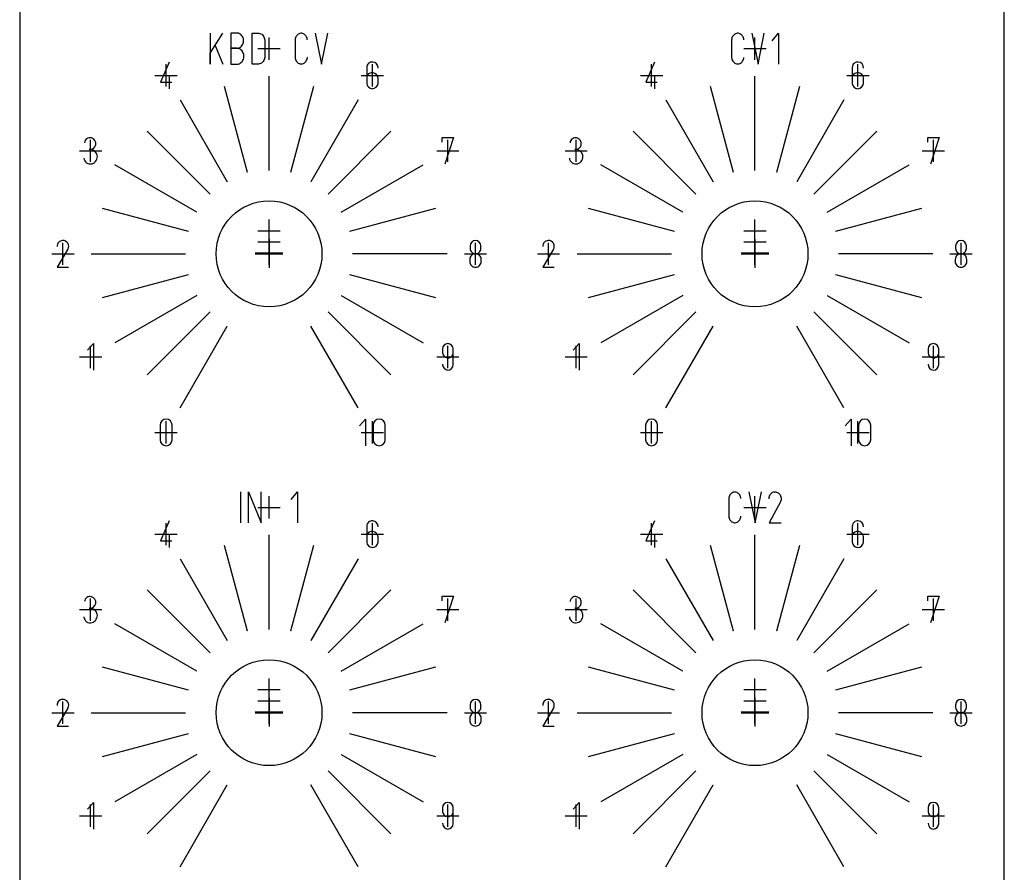
# Model space of a CAD drawing. Units: inches. Extents: x -0.04 to 3.48, y -0.04 to 8.73.
# Drawn here: x 0 to 3.48, y 4.01 to 7.03 of the extents above; entities that cross this region are included whole.
import ezdxf

# ---------------------------------------------------------------- set-up
doc = ezdxf.new("R2010")
doc.units = ezdxf.units.IN
doc.header["$MEASUREMENT"] = 0
doc.layers.add('Gravur', color=7, linetype='CONTINUOUS')
doc.layers.add('Kontur', color=7, linetype='CONTINUOUS')

msp = doc.modelspace()

# ---------------------------------------------------------------- linework, layer by layer
at = {"layer": 'Gravur', "color": 255, "linetype": 'CONTINUOUS'}
for p, q in [((0.67417, 6.98409), (0.67417, 6.87386)), ((0.67417, 6.91244), (0.71882, 6.98409)), ((0.74693, 6.98409), (0.74693, 6.87386)), ((0.76756, 6.98409), (0.74693, 6.98409)), ((0.77118, 6.98386), (0.76756, 6.98409)), ((0.77469, 6.98303), (0.77118, 6.98386)), ((0.77811, 6.98165), (0.77469, 6.98303)), ((0.78126, 6.97972), (0.77811, 6.98165)), ((0.78417, 6.97732), (0.78126, 6.97972)), ((0.78665, 6.97445), (0.78417, 6.97732)), ((0.78878, 6.97118), (0.78665, 6.97445)), ((0.79043, 6.96764), (0.78878, 6.97118)), ((0.82299, 6.87386), (0.82299, 6.98409)), ((0.82299, 6.98409), (0.84283, 6.98409)), ((0.84283, 6.98409), (0.84646, 6.98382)), ((0.84646, 6.98382), (0.85, 6.98295)), ((0.85, 6.98295), (0.85335, 6.98154)), ((0.85335, 6.98154), (0.85654, 6.97957)), ((0.85654, 6.97957), (0.85941, 6.97713)), ((0.85941, 6.97713), (0.86193, 6.97425)), ((0.86193, 6.97425), (0.86402, 6.97098)), ((0.86402, 6.97098), (0.86567, 6.9674)), ((0.97756, 6.9702), (0.9763, 6.96701)), ((0.97917, 6.97315), (0.97756, 6.9702)), ((0.98118, 6.97583), (0.97917, 6.97315)), ((0.9835, 6.97815), (0.98118, 6.97583)), ((0.98614, 6.98004), (0.9835, 6.97815)), ((0.98898, 6.98154), (0.98614, 6.98004)), ((0.99193, 6.98252), (0.98898, 6.98154)), ((0.99504, 6.98303), (0.99193, 6.98252)), ((0.99819, 6.98303), (0.99504, 6.98303)), ((1.00126, 6.98252), (0.99819, 6.98303)), ((1.00425, 6.98154), (1.00126, 6.98252)), ((1.00709, 6.98004), (1.00425, 6.98154)), ((1.00972, 6.97815), (1.00709, 6.98004)), ((1.01205, 6.97583), (1.00972, 6.97815)), ((1.01406, 6.97315), (1.01205, 6.97583)), ((1.01567, 6.9702), (1.01406, 6.97315)), ((1.01693, 6.96701), (1.01567, 6.9702)), ((1.04622, 6.98409), (1.06854, 6.87386)), ((1.06854, 6.87386), (1.09087, 6.98409)), ((2.52228, 6.9702), (2.52106, 6.96701)), ((2.52394, 6.97315), (2.52228, 6.9702)), ((2.52591, 6.97583), (2.52394, 6.97315)), ((2.52827, 6.97815), (2.52591, 6.97583)), ((2.53087, 6.98004), (2.52827, 6.97815)), ((2.5337, 6.98154), (2.53087, 6.98004)), ((2.53669, 6.98252), (2.5337, 6.98154)), ((2.5398, 6.98303), (2.53669, 6.98252)), ((2.54291, 6.98303), (2.5398, 6.98303)), ((2.54598, 6.98252), (2.54291, 6.98303)), ((2.54902, 6.98154), (2.54598, 6.98252)), ((2.55185, 6.98004), (2.54902, 6.98154)), ((2.55449, 6.97815), (2.55185, 6.98004)), ((2.55681, 6.97583), (2.55449, 6.97815)), ((2.55878, 6.97315), (2.55681, 6.97583)), ((2.56043, 6.9702), (2.55878, 6.97315)), ((2.56165, 6.96701), (2.56043, 6.9702)), ((2.59094, 6.98409), (2.61327, 6.87386)), ((2.61327, 6.87386), (2.63559, 6.98409)), ((2.66287, 6.95654), (2.6852, 6.98409)), ((2.6852, 6.98409), (2.6852, 6.87386)), ((0.69154, 6.94), (0.71882, 6.87386)), ((0.77957, 6.93311), (0.78264, 6.93528)), ((0.78264, 6.93528), (0.78535, 6.93791)), ((0.78535, 6.93791), (0.78772, 6.94094)), ((0.78772, 6.94094), (0.78961, 6.94433)), ((0.78961, 6.94433), (0.79102, 6.94803)), ((0.79161, 6.96386), (0.79043, 6.96764)), ((0.79102, 6.94803), (0.79197, 6.95189)), ((0.79228, 6.95988), (0.79161, 6.96386)), ((0.79197, 6.95189), (0.79236, 6.95591)), ((0.79236, 6.95591), (0.79228, 6.95988)), ((0.86567, 6.9674), (0.86685, 6.96358)), ((0.86685, 6.96358), (0.86748, 6.95965)), ((0.86748, 6.95965), (0.86764, 6.95654)), ((0.86764, 6.95654), (0.86764, 6.90142)), ((0.97516, 6.9602), (0.97512, 6.9602)), ((0.97512, 6.9602), (0.97512, 6.89776)), ((0.97551, 6.96366), (0.97516, 6.9602)), ((0.9763, 6.96701), (0.97551, 6.96366)), ((1.01772, 6.96366), (1.01693, 6.96701)), ((1.01807, 6.9602), (1.01772, 6.96366)), ((2.51988, 6.9602), (2.51984, 6.9602)), ((2.51984, 6.9602), (2.51984, 6.89776)), ((2.52024, 6.96366), (2.51988, 6.9602)), ((2.52106, 6.96701), (2.52024, 6.96366)), ((2.56248, 6.96366), (2.56165, 6.96701)), ((2.56283, 6.9602), (2.56248, 6.96366)), ((0.67417, 6.87386), (0.67417, 6.91244)), ((0.76925, 6.92988), (0.74693, 6.92988)), ((0.74693, 6.92988), (0.76925, 6.92988)), ((0.76925, 6.92988), (0.77283, 6.93039)), ((0.77287, 6.92945), (0.76925, 6.92992)), ((0.76925, 6.92992), (0.76925, 6.92988)), ((0.77283, 6.93039), (0.7763, 6.93146)), ((0.77646, 6.92843), (0.77287, 6.92945)), ((0.7763, 6.93146), (0.77957, 6.93311)), ((0.77984, 6.92681), (0.77646, 6.92843)), ((0.78299, 6.92469), (0.77984, 6.92681)), ((0.78583, 6.92209), (0.78299, 6.92469)), ((0.78827, 6.91902), (0.78583, 6.92209)), ((0.79031, 6.91559), (0.78827, 6.91902)), ((0.79189, 6.91189), (0.79031, 6.91559)), ((0.79295, 6.90799), (0.79189, 6.91189)), ((0.79346, 6.90394), (0.79295, 6.90799)), ((0.79346, 6.89984), (0.79346, 6.90394)), ((0.86764, 6.90142), (0.8674, 6.8974)), ((0.5289, 6.88142), (0.49819, 6.81055)), ((0.74693, 6.87386), (0.76925, 6.87386)), ((0.76925, 6.87386), (0.77287, 6.87433)), ((0.77287, 6.87433), (0.77646, 6.87535)), ((0.77646, 6.87535), (0.77984, 6.87697)), ((0.77984, 6.87697), (0.78299, 6.87909)), ((0.78299, 6.87909), (0.78583, 6.88169)), ((0.78583, 6.88169), (0.78827, 6.88476)), ((0.78827, 6.88476), (0.79028, 6.88819)), ((0.79028, 6.88819), (0.79189, 6.89189)), ((0.79189, 6.89189), (0.79291, 6.89579)), ((0.79291, 6.89579), (0.79346, 6.89984)), ((0.84283, 6.87386), (0.82299, 6.87386)), ((0.84563, 6.87402), (0.84283, 6.87386)), ((0.84917, 6.87472), (0.84563, 6.87402)), ((0.8526, 6.87602), (0.84917, 6.87472)), ((0.85583, 6.87787), (0.8526, 6.87602)), ((0.85878, 6.8802), (0.85583, 6.87787)), ((0.86138, 6.88299), (0.85878, 6.8802)), ((0.86354, 6.88618), (0.86138, 6.88299)), ((0.86531, 6.88972), (0.86354, 6.88618)), ((0.86661, 6.89346), (0.86531, 6.88972)), ((0.8674, 6.8974), (0.86661, 6.89346)), ((0.97512, 6.89776), (0.97547, 6.89429)), ((0.97547, 6.89429), (0.97626, 6.89094)), ((0.97626, 6.89094), (0.97752, 6.88772)), ((0.97752, 6.88772), (0.97913, 6.88476)), ((0.97913, 6.88476), (0.98118, 6.88209)), ((0.98118, 6.88209), (0.9835, 6.87976)), ((0.9835, 6.87976), (0.9861, 6.87787)), ((0.9861, 6.87787), (0.98898, 6.87638)), ((0.98898, 6.87638), (0.99193, 6.87539)), ((0.99193, 6.87539), (0.99504, 6.87488)), ((0.99504, 6.87488), (0.99819, 6.87488)), ((0.99819, 6.87488), (1.0013, 6.87539)), ((1.0013, 6.87539), (1.00425, 6.87638)), ((1.00425, 6.87638), (1.00709, 6.87787)), ((1.00709, 6.87787), (1.00972, 6.87976)), ((1.00972, 6.87976), (1.01205, 6.88209)), ((1.01205, 6.88209), (1.01409, 6.88476)), ((1.01409, 6.88476), (1.01571, 6.88772)), ((1.01571, 6.88772), (1.01697, 6.89094)), ((1.01697, 6.89094), (1.01776, 6.89429)), ((1.01776, 6.89429), (1.01811, 6.89776)), ((1.01811, 6.89776), (1.01807, 6.89776)), ((2.24736, 6.88142), (2.21665, 6.81055)), ((2.51984, 6.89776), (2.5202, 6.89429)), ((2.5202, 6.89429), (2.52102, 6.89094)), ((2.52102, 6.89094), (2.52224, 6.88772)), ((2.52224, 6.88772), (2.5239, 6.88476)), ((2.5239, 6.88476), (2.52591, 6.88209)), ((2.52591, 6.88209), (2.52827, 6.87976)), ((2.52827, 6.87976), (2.53083, 6.87787)), ((2.53083, 6.87787), (2.5337, 6.87638)), ((2.5337, 6.87638), (2.53669, 6.87539)), ((2.53669, 6.87539), (2.5398, 6.87488)), ((2.5398, 6.87488), (2.54291, 6.87488)), ((2.54291, 6.87488), (2.54602, 6.87539)), ((2.54602, 6.87539), (2.54902, 6.87638)), ((2.54902, 6.87638), (2.55185, 6.87787)), ((2.55185, 6.87787), (2.55449, 6.87976)), ((2.55449, 6.87976), (2.55681, 6.88209)), ((2.55681, 6.88209), (2.55882, 6.88476)), ((2.55882, 6.88476), (2.56047, 6.88772)), ((2.56047, 6.88772), (2.56169, 6.89094)), ((2.56169, 6.89094), (2.56252, 6.89429)), ((2.56252, 6.89429), (2.56287, 6.89776)), ((2.56287, 6.89776), (2.56283, 6.89776)), ((0.5289, 6.83417), (0.5289, 6.78693)), ((0.88252, 6.49705), (0.88252, 6.83169)), ((1.22823, 6.86252), (1.22823, 6.80583)), ((2.24736, 6.83417), (2.24736, 6.78693)), ((2.60252, 6.49705), (2.60252, 6.83169)), ((2.94669, 6.86252), (2.94669, 6.80583)), ((0.49819, 6.81055), (0.53835, 6.81055)), ((1.26839, 6.80583), (1.26839, 6.82472)), ((2.21665, 6.81055), (2.25681, 6.81055)), ((2.98685, 6.80583), (2.98685, 6.82472)), ((0.80614, 6.49028), (0.72461, 6.79453)), ((1.04047, 6.79453), (0.95894, 6.49028)), ((2.52614, 6.49028), (2.44461, 6.79453)), ((2.76047, 6.79453), (2.67894, 6.49028)), ((0.56756, 6.74728), (0.73488, 6.45748)), ((1.19744, 6.74728), (1.03016, 6.45748)), ((2.28756, 6.74728), (2.45488, 6.45748)), ((2.91744, 6.74728), (2.75016, 6.45748)), ((0.45102, 6.63657), (0.67374, 6.41386)), ((1.09134, 6.41386), (1.31406, 6.63657)), ((2.17102, 6.63657), (2.39374, 6.41386)), ((2.81134, 6.41386), (3.03406, 6.63657)), ((1.49539, 6.59768), (1.49539, 6.61421)), ((1.49539, 6.61421), (1.53555, 6.61421)), ((1.53555, 6.61421), (1.50484, 6.51972)), ((3.21386, 6.59768), (3.21386, 6.61421)), ((3.21386, 6.61421), (3.25402, 6.61421)), ((3.25402, 6.61421), (3.22331, 6.51972)), ((0.62677, 6.34941), (0.33701, 6.51669)), ((0.80614, 6.49028), (0.80614, 6.49028)), ((0.88252, 6.49705), (0.88252, 6.49705)), ((0.95894, 6.49028), (0.95894, 6.49028)), ((1.13823, 6.34941), (1.42803, 6.51673)), ((2.34677, 6.34941), (2.05701, 6.51669)), ((2.52614, 6.49028), (2.52614, 6.49028)), ((2.60252, 6.49705), (2.60252, 6.49705)), ((2.67894, 6.49028), (2.67894, 6.49028)), ((2.85823, 6.34941), (3.14803, 6.51673)), ((0.73488, 6.45748), (0.73488, 6.45748)), ((1.03016, 6.45748), (1.03012, 6.45748)), ((2.45488, 6.45748), (2.45488, 6.45748)), ((2.75016, 6.45748), (2.75012, 6.45748)), ((0.67374, 6.41386), (0.67374, 6.41386)), ((1.09134, 6.41386), (1.09134, 6.41386)), ((2.39374, 6.41386), (2.39374, 6.41386)), ((2.81134, 6.41386), (2.81134, 6.41386)), ((0.59732, 6.28146), (0.29307, 6.36299)), ((0.62677, 6.34941), (0.62677, 6.34941)), ((1.13823, 6.34941), (1.13823, 6.34941)), ((1.47201, 6.36299), (1.16776, 6.28146)), ((2.31732, 6.28146), (2.01307, 6.36299)), ((2.34677, 6.34941), (2.34677, 6.34941)), ((2.85823, 6.34941), (2.85823, 6.34941)), ((3.19201, 6.36299), (2.88776, 6.28146)), ((0.59732, 6.28146), (0.59732, 6.28146)), ((1.16776, 6.28146), (1.16776, 6.28146)), ((2.31732, 6.28146), (2.31732, 6.28146)), ((2.88776, 6.28146), (2.88776, 6.28146)), ((0.88252, 6.25098), (0.88252, 6.15256)), ((0.88256, 6.25429), (0.88256, 6.15587)), ((2.60252, 6.25098), (2.60252, 6.15256)), ((2.60256, 6.25429), (2.60256, 6.15587)), ((0.17087, 6.2185), (0.13307, 6.15472)), ((0.83335, 6.20508), (0.93177, 6.20508)), ((1.59437, 6.23031), (1.59437, 6.22087)), ((1.63217, 6.22087), (1.63217, 6.23031)), ((1.88933, 6.2185), (1.85154, 6.15472)), ((2.55335, 6.20508), (2.65177, 6.20508)), ((3.31283, 6.23031), (3.31283, 6.22087)), ((3.35063, 6.22087), (3.35063, 6.23031)), ((0.2526, 6.20177), (0.58724, 6.20177)), ((0.58724, 6.20177), (0.58724, 6.20177)), ((0.83331, 6.20177), (0.93173, 6.20177)), ((1.51244, 6.20177), (1.1778, 6.20177)), ((1.1778, 6.20177), (1.1778, 6.20177)), ((1.5928, 6.18228), (1.5928, 6.1752)), ((1.63374, 6.1752), (1.63374, 6.18228)), ((1.9726, 6.20177), (2.30724, 6.20177)), ((2.30724, 6.20177), (2.30724, 6.20177)), ((2.55331, 6.20177), (2.65173, 6.20177)), ((3.23244, 6.20177), (2.8978, 6.20177)), ((2.8978, 6.20177), (2.8978, 6.20177)), ((3.31126, 6.18228), (3.31126, 6.1752)), ((3.3522, 6.1752), (3.3522, 6.18228)), ((0.13307, 6.15472), (0.17323, 6.15472)), ((1.85154, 6.15472), (1.89169, 6.15472)), ((0.29307, 6.04713), (0.59732, 6.12866)), ((0.59732, 6.12866), (0.59732, 6.12866)), ((1.16776, 6.12866), (1.16776, 6.12866)), ((1.16776, 6.12866), (1.47201, 6.04713)), ((2.01307, 6.04713), (2.31732, 6.12866)), ((2.31732, 6.12866), (2.31732, 6.12866)), ((2.88776, 6.12866), (2.88776, 6.12866)), ((2.88776, 6.12866), (3.19201, 6.04713)), ((0.62677, 6.05413), (0.33701, 5.88681)), ((0.62677, 6.05413), (0.62677, 6.05413)), ((1.13823, 6.05409), (1.13823, 6.05409)), ((1.13823, 6.05409), (1.42803, 5.88677)), ((2.34677, 6.05413), (2.05701, 5.88681)), ((2.34677, 6.05413), (2.34677, 6.05413)), ((2.85823, 6.05409), (2.85823, 6.05409)), ((2.85823, 6.05409), (3.14803, 5.88677)), ((0.67374, 5.99626), (0.45102, 5.77354)), ((0.67374, 5.99626), (0.67374, 5.99626)), ((1.31406, 5.77354), (1.09134, 5.99626)), ((1.09134, 5.99626), (1.09134, 5.99626)), ((2.39374, 5.99626), (2.17102, 5.77354)), ((2.39374, 5.99626), (2.39374, 5.99626)), ((3.03406, 5.77354), (2.81134, 5.99626)), ((2.81134, 5.99626), (2.81134, 5.99626)), ((0.56756, 5.65626), (0.73484, 5.94602)), ((0.73484, 5.94602), (0.73488, 5.94602)), ((1.19748, 5.65626), (1.03016, 5.94602)), ((1.03016, 5.94602), (1.03016, 5.94602)), ((2.28756, 5.65626), (2.45484, 5.94602)), ((2.45484, 5.94602), (2.45488, 5.94602)), ((2.91748, 5.65626), (2.75016, 5.94602)), ((2.75016, 5.94602), (2.75016, 5.94602)), ((0.24043, 5.86059), (0.26169, 5.88421)), ((0.26169, 5.88421), (0.26169, 5.78972)), ((1.49657, 5.86531), (1.49657, 5.85114)), ((1.53437, 5.80862), (1.53437, 5.86531)), ((1.9589, 5.86059), (1.98016, 5.88421)), ((1.98016, 5.88421), (1.98016, 5.78972)), ((3.21504, 5.86531), (3.21504, 5.85114)), ((3.25283, 5.80862), (3.25283, 5.86531)), ((1.20299, 5.59339), (1.22425, 5.61701)), ((1.22425, 5.61701), (1.22425, 5.52252)), ((2.92146, 5.59339), (2.94272, 5.61701)), ((2.94272, 5.61701), (2.94272, 5.52252)), ((0.49701, 5.59575), (0.49701, 5.54378)), ((0.53953, 5.54378), (0.53953, 5.59575)), ((1.25102, 5.59575), (1.25102, 5.54378)), ((1.29354, 5.54378), (1.29354, 5.59575)), ((2.21547, 5.59575), (2.21547, 5.54378)), ((2.25799, 5.54378), (2.25799, 5.59575)), ((2.96949, 5.59575), (2.96949, 5.54378)), ((3.01201, 5.54378), (3.01201, 5.59575)), ((0.78169, 5.35909), (0.78169, 5.24886)), ((0.80976, 5.24886), (0.80976, 5.35909)), ((0.80976, 5.35909), (0.85441, 5.24886)), ((0.85441, 5.24886), (0.85441, 5.35909)), ((0.96106, 5.33154), (0.98339, 5.35909)), ((0.98339, 5.35909), (0.98339, 5.24886)), ((2.50984, 5.3352), (2.5098, 5.3352)), ((2.5098, 5.3352), (2.5098, 5.27276)), ((2.5102, 5.33866), (2.50984, 5.3352)), ((2.51098, 5.34201), (2.5102, 5.33866)), ((2.51224, 5.3452), (2.51098, 5.34201)), ((2.51386, 5.34815), (2.51224, 5.3452)), ((2.51587, 5.35083), (2.51386, 5.34815)), ((2.51819, 5.35315), (2.51587, 5.35083)), ((2.52083, 5.35504), (2.51819, 5.35315)), ((2.52366, 5.35654), (2.52083, 5.35504)), ((2.52661, 5.35752), (2.52366, 5.35654)), ((2.52972, 5.35803), (2.52661, 5.35752)), ((2.53287, 5.35803), (2.52972, 5.35803)), ((2.53594, 5.35752), (2.53287, 5.35803)), ((2.53894, 5.35654), (2.53594, 5.35752)), ((2.54177, 5.35504), (2.53894, 5.35654)), ((2.54441, 5.35315), (2.54177, 5.35504)), ((2.54673, 5.35083), (2.54441, 5.35315)), ((2.54874, 5.34815), (2.54673, 5.35083)), ((2.55035, 5.3452), (2.54874, 5.34815)), ((2.55161, 5.34201), (2.55035, 5.3452)), ((2.5524, 5.33866), (2.55161, 5.34201)), ((2.55276, 5.3352), (2.5524, 5.33866)), ((2.58087, 5.35909), (2.60319, 5.24886)), ((2.60319, 5.24886), (2.62551, 5.35909)), ((2.65276, 5.3376), (2.65311, 5.34087)), ((2.6528, 5.33429), (2.65276, 5.3376)), ((2.65311, 5.34087), (2.65394, 5.34406)), ((2.65394, 5.34406), (2.65516, 5.34709)), ((2.65516, 5.34709), (2.65673, 5.34988)), ((2.65673, 5.34988), (2.6587, 5.35236)), ((2.6587, 5.35236), (2.66091, 5.35457)), ((2.66091, 5.35457), (2.66343, 5.35634)), ((2.66343, 5.35634), (2.66614, 5.35772)), ((2.66614, 5.35772), (2.66898, 5.35862)), ((2.66898, 5.35862), (2.67193, 5.35906)), ((2.67193, 5.35906), (2.67264, 5.35909)), ((2.67264, 5.35909), (2.67583, 5.35902)), ((2.67583, 5.35902), (2.67898, 5.35839)), ((2.67898, 5.35839), (2.68205, 5.35724)), ((2.68205, 5.35724), (2.68488, 5.35563)), ((2.68488, 5.35563), (2.68748, 5.35358)), ((2.68748, 5.35358), (2.6898, 5.3511)), ((2.6898, 5.3511), (2.69173, 5.34831)), ((2.69173, 5.34831), (2.69327, 5.3452)), ((2.69327, 5.3452), (2.69441, 5.34185)), ((2.69441, 5.34185), (2.69508, 5.33839)), ((2.69528, 5.33484), (2.695, 5.3313)), ((2.69508, 5.33839), (2.69528, 5.33484)), ((2.69248, 5.32327), (2.6528, 5.24886)), ((2.69307, 5.32453), (2.69248, 5.32327)), ((2.69425, 5.32783), (2.69307, 5.32453)), ((2.695, 5.3313), (2.69425, 5.32783)), ((2.5098, 5.27276), (2.51016, 5.26929)), ((2.51016, 5.26929), (2.51094, 5.26594)), ((2.51094, 5.26594), (2.5122, 5.26272)), ((2.5122, 5.26272), (2.51382, 5.25976)), ((2.54878, 5.25976), (2.55039, 5.26272)), ((2.55039, 5.26272), (2.55165, 5.26594)), ((2.55165, 5.26594), (2.55244, 5.26929)), ((2.55244, 5.26929), (2.5528, 5.27276)), ((2.5528, 5.27276), (2.55276, 5.27276)), ((0.5289, 5.2565), (0.49819, 5.18563)), ((1.22823, 5.2376), (1.22823, 5.18091)), ((2.24736, 5.2565), (2.21665, 5.18563)), ((2.51382, 5.25976), (2.51587, 5.25709)), ((2.51587, 5.25709), (2.51819, 5.25476)), ((2.51819, 5.25476), (2.52079, 5.25287)), ((2.52079, 5.25287), (2.52366, 5.25138)), ((2.52366, 5.25138), (2.52661, 5.25039)), ((2.52661, 5.25039), (2.52972, 5.24988)), ((2.52972, 5.24988), (2.53287, 5.24988)), ((2.53287, 5.24988), (2.53598, 5.25039)), ((2.53598, 5.25039), (2.53894, 5.25138)), ((2.53894, 5.25138), (2.54177, 5.25287)), ((2.54177, 5.25287), (2.54441, 5.25476)), ((2.54441, 5.25476), (2.54673, 5.25709)), ((2.54673, 5.25709), (2.54878, 5.25976)), ((2.6528, 5.24886), (2.69496, 5.24886)), ((2.94669, 5.2376), (2.94669, 5.18091)), ((0.5289, 5.20925), (0.5289, 5.16201)), ((0.88252, 4.87205), (0.88252, 5.20669)), ((1.26839, 5.18091), (1.26839, 5.1998)), ((2.24736, 5.20925), (2.24736, 5.16201)), ((2.60252, 4.87205), (2.60252, 5.20669)), ((2.98685, 5.18091), (2.98685, 5.1998)), ((0.49819, 5.18563), (0.53835, 5.18563)), ((0.80614, 4.86524), (0.72461, 5.16949)), ((1.04047, 5.16949), (0.95894, 4.86524)), ((2.21665, 5.18563), (2.25681, 5.18563)), ((2.52614, 4.86524), (2.44461, 5.16949)), ((2.76047, 5.16949), (2.67894, 4.86524)), ((0.56756, 5.12228), (0.73488, 4.83248)), ((1.19744, 5.12228), (1.03016, 4.83248)), ((2.28756, 5.12228), (2.45488, 4.83248)), ((2.91744, 5.12228), (2.75016, 4.83248)), ((0.45102, 5.01154), (0.67374, 4.78882)), ((1.09134, 4.78882), (1.31406, 5.01154)), ((1.49539, 4.97276), (1.49539, 4.98929)), ((1.49539, 4.98929), (1.53555, 4.98929)), ((1.53555, 4.98929), (1.50484, 4.8948)), ((2.17102, 5.01154), (2.39374, 4.78882)), ((2.81134, 4.78882), (3.03406, 5.01154)), ((3.21386, 4.97276), (3.21386, 4.98929)), ((3.21386, 4.98929), (3.25402, 4.98929)), ((3.25402, 4.98929), (3.22331, 4.8948)), ((0.62677, 4.72441), (0.33701, 4.89169)), ((1.13823, 4.72441), (1.42803, 4.89173)), ((2.34677, 4.72441), (2.05701, 4.89169)), ((2.85823, 4.72441), (3.14803, 4.89173)), ((0.80614, 4.86524), (0.80614, 4.86524)), ((0.88252, 4.87205), (0.88252, 4.87205)), ((0.95894, 4.86524), (0.95894, 4.86524)), ((2.52614, 4.86524), (2.52614, 4.86524)), ((2.60252, 4.87205), (2.60252, 4.87205)), ((2.67894, 4.86524), (2.67894, 4.86524)), ((0.73488, 4.83248), (0.73488, 4.83248)), ((1.03016, 4.83248), (1.03012, 4.83248)), ((2.45488, 4.83248), (2.45488, 4.83248)), ((2.75016, 4.83248), (2.75012, 4.83248)), ((0.67374, 4.78882), (0.67374, 4.78882)), ((1.09134, 4.78882), (1.09134, 4.78882)), ((2.39374, 4.78882), (2.39374, 4.78882)), ((2.81134, 4.78882), (2.81134, 4.78882)), ((0.59732, 4.65642), (0.29307, 4.73795)), ((0.62677, 4.72441), (0.62677, 4.72441)), ((1.13823, 4.72441), (1.13823, 4.72441)), ((1.47201, 4.73795), (1.16776, 4.65642)), ((2.31732, 4.65642), (2.01307, 4.73795)), ((2.34677, 4.72441), (2.34677, 4.72441)), ((2.85823, 4.72441), (2.85823, 4.72441)), ((3.19201, 4.73795), (2.88776, 4.65642)), ((0.59732, 4.65642), (0.59732, 4.65642)), ((1.16776, 4.65642), (1.16776, 4.65642)), ((2.31732, 4.65642), (2.31732, 4.65642)), ((2.88776, 4.65642), (2.88776, 4.65642)), ((0.88252, 4.62598), (0.88252, 4.52756)), ((0.88256, 4.62925), (0.88256, 4.53083)), ((1.59437, 4.60539), (1.59437, 4.59594)), ((1.63217, 4.59594), (1.63217, 4.60539)), ((2.60252, 4.62598), (2.60252, 4.52756)), ((2.60256, 4.62925), (2.60256, 4.53083)), ((3.31283, 4.60539), (3.31283, 4.59594)), ((3.35063, 4.59594), (3.35063, 4.60539)), ((0.17087, 4.59358), (0.13307, 4.5298)), ((0.2526, 4.57677), (0.58724, 4.57677)), ((0.58724, 4.57677), (0.58724, 4.57677)), ((0.83331, 4.57677), (0.93173, 4.57677)), ((0.83335, 4.58004), (0.93177, 4.58004)), ((1.51244, 4.57677), (1.1778, 4.57677)), ((1.1778, 4.57677), (1.1778, 4.57677)), ((1.88933, 4.59358), (1.85154, 4.5298)), ((1.9726, 4.57677), (2.30724, 4.57677)), ((2.30724, 4.57677), (2.30724, 4.57677)), ((2.55331, 4.57677), (2.65173, 4.57677)), ((2.55335, 4.58004), (2.65177, 4.58004)), ((3.23244, 4.57677), (2.8978, 4.57677)), ((2.8978, 4.57677), (2.8978, 4.57677)), ((1.5928, 4.55736), (1.5928, 4.55028)), ((1.63374, 4.55028), (1.63374, 4.55736)), ((3.31126, 4.55736), (3.31126, 4.55028)), ((3.3522, 4.55028), (3.3522, 4.55736)), ((0.13307, 4.5298), (0.17323, 4.5298)), ((0.29307, 4.42209), (0.59732, 4.50362)), ((0.59732, 4.50362), (0.59732, 4.50362)), ((1.16776, 4.50362), (1.16776, 4.50362)), ((1.16776, 4.50362), (1.47201, 4.42209)), ((1.85154, 4.5298), (1.89169, 4.5298)), ((2.01307, 4.42209), (2.31732, 4.50362)), ((2.31732, 4.50362), (2.31732, 4.50362)), ((2.88776, 4.50362), (2.88776, 4.50362)), ((2.88776, 4.50362), (3.19201, 4.42209)), ((0.62677, 4.42913), (0.33701, 4.26181)), ((0.62677, 4.42913), (0.62677, 4.42913)), ((1.13823, 4.42909), (1.13823, 4.42909)), ((1.13823, 4.42909), (1.42803, 4.26177)), ((2.34677, 4.42913), (2.05701, 4.26181)), ((2.34677, 4.42913), (2.34677, 4.42913)), ((2.85823, 4.42909), (2.85823, 4.42909)), ((2.85823, 4.42909), (3.14803, 4.26177)), ((0.67374, 4.37122), (0.45102, 4.1485)), ((0.67374, 4.37122), (0.67374, 4.37122)), ((1.31406, 4.1485), (1.09134, 4.37122)), ((1.09134, 4.37122), (1.09134, 4.37122)), ((2.39374, 4.37122), (2.17102, 4.1485)), ((2.39374, 4.37122), (2.39374, 4.37122)), ((3.03406, 4.1485), (2.81134, 4.37122)), ((2.81134, 4.37122), (2.81134, 4.37122)), ((0.56756, 4.03126), (0.73484, 4.32102)), ((0.73484, 4.32102), (0.73488, 4.32102)), ((1.19748, 4.03126), (1.03016, 4.32102)), ((1.03016, 4.32102), (1.03016, 4.32102)), ((2.28756, 4.03126), (2.45484, 4.32102)), ((2.45484, 4.32102), (2.45488, 4.32102)), ((2.91748, 4.03126), (2.75016, 4.32102)), ((2.75016, 4.32102), (2.75016, 4.32102)), ((0.24043, 4.23567), (0.26169, 4.25929)), ((0.26169, 4.25929), (0.26169, 4.1648)), ((1.9589, 4.23567), (1.98016, 4.25929)), ((1.98016, 4.25929), (1.98016, 4.1648)), ((1.49657, 4.24039), (1.49657, 4.22622)), ((1.53437, 4.1837), (1.53437, 4.24039)), ((3.21504, 4.24039), (3.21504, 4.22622)), ((3.25283, 4.1837), (3.25283, 4.24039))]:
    msp.add_line(p, q, dxfattribs=at)
for centre, radius, start, end in [((1.24772, 6.86201), 0.01949, 84.78461, 178.49561), ((1.24752, 6.86063), 0.02087, -1.29704, 84.5904), ((2.96618, 6.86201), 0.01949, 84.78461, 178.49561), ((2.96598, 6.86063), 0.02087, -1.29704, 84.5904), ((1.24724, 6.82232), 0.02126, 6.48068, 153.48242), ((2.96571, 6.82232), 0.02126, 6.48068, 153.48242), ((1.24933, 6.80803), 0.02122, -174.03551, -95.96449), ((1.2476, 6.8078), 0.02087, -91.29704, -5.4096), ((2.9678, 6.80803), 0.02122, -174.03551, -95.96449), ((2.96606, 6.8078), 0.02087, -91.29704, -5.4096), ((0.24882, 6.59394), 0.01937, 434.80614, 175.92268), ((0.24843, 6.59244), 0.02091, 263.39742, 74.83943), ((1.96728, 6.59394), 0.01937, 434.80614, 175.92268), ((1.96689, 6.59244), 0.02091, 263.39742, 74.83943), ((0.24921, 6.5461), 0.02579, 285.86128, 97.10332), ((1.96768, 6.5461), 0.02579, 285.86128, 97.10332), ((0.24976, 6.54311), 0.02276, 185.36509, -73.41468), ((1.96823, 6.54311), 0.02276, 185.36509, -73.41468), ((0.15248, 6.22972), 0.01949, 91.50439, -174.78461), ((0.15295, 6.22866), 0.02059, 330.44533, 92.74196), ((1.61327, 6.23031), 0.0189, 0, 180), ((1.87094, 6.22972), 0.01949, 91.50439, -174.78461), ((1.87142, 6.22866), 0.02059, 330.44533, 92.74196), ((3.33173, 6.23031), 0.0189, 0, 180), ((1.61315, 6.22075), 0.01878, 179.63965, 270.36035), ((1.61339, 6.22075), 0.01878, -90.36035, 0.36035), ((3.33161, 6.22075), 0.01878, 179.63965, 270.36035), ((3.33185, 6.22075), 0.01878, -90.36035, 0.36035), ((1.61276, 6.18201), 0.01996, 88.5312, 179.20898), ((1.61315, 6.17508), 0.02035, 179.66753, 270.33247), ((1.61378, 6.18201), 0.01996, 0.79102, 91.4688), ((1.61339, 6.17508), 0.02035, -90.33247, 0.33247), ((3.33122, 6.18201), 0.01996, 88.5312, 179.20898), ((3.33161, 6.17508), 0.02035, 179.66753, 270.33247), ((3.33224, 6.18201), 0.01996, 0.79102, 91.4688), ((3.33185, 6.17508), 0.02035, -90.33247, 0.33247), ((1.51547, 5.86531), 0.0189, 0, 180), ((3.23394, 5.86531), 0.0189, 0, 180), ((1.51606, 5.85339), 0.01961, -173.43124, -20.83908), ((3.23453, 5.85339), 0.01961, -173.43124, -20.83908), ((1.51744, 5.81051), 0.02087, 178.70296, 264.5904), ((1.51476, 5.80933), 0.01961, -87.92997, -2.07003), ((3.23591, 5.81051), 0.02087, 178.70296, 264.5904), ((3.23323, 5.80933), 0.01961, -87.92997, -2.07003), ((0.51827, 5.59575), 0.02126, 0, 180), ((1.27228, 5.59575), 0.02126, 0, 180), ((2.23673, 5.59575), 0.02126, 0, 180), ((2.99075, 5.59575), 0.02126, 0, 180), ((0.51827, 5.54378), 0.02126, 180, 360), ((1.27228, 5.54378), 0.02126, 180, 360), ((2.23673, 5.54378), 0.02126, 180, 360), ((2.99075, 5.54378), 0.02126, 180, 360), ((1.24772, 5.23709), 0.01949, 84.78461, 178.49561), ((1.24752, 5.23571), 0.02087, -1.29704, 84.5904), ((2.96618, 5.23709), 0.01949, 84.78461, 178.49561), ((2.96598, 5.23571), 0.02087, -1.29704, 84.5904), ((1.24724, 5.1974), 0.02126, 6.48068, 153.48242), ((2.96571, 5.1974), 0.02126, 6.48068, 153.48242), ((1.24933, 5.18311), 0.02122, -174.03551, -95.96449), ((1.2476, 5.18287), 0.02087, -91.29704, -5.4096), ((2.9678, 5.18311), 0.02122, -174.03551, -95.96449), ((2.96606, 5.18287), 0.02087, -91.29704, -5.4096), ((0.24882, 4.96902), 0.01937, 434.80614, 175.92268), ((0.24843, 4.96752), 0.02091, 263.39742, 74.83943), ((1.96728, 4.96902), 0.01937, 434.80614, 175.92268), ((1.96689, 4.96752), 0.02091, 263.39742, 74.83943), ((0.24976, 4.91819), 0.02276, 185.36509, -73.41468), ((0.24921, 4.92118), 0.02579, 285.86128, 97.10332), ((1.96823, 4.91819), 0.02276, 185.36509, -73.41468), ((1.96768, 4.92118), 0.02579, 285.86128, 97.10332), ((0.15248, 4.6048), 0.01949, 91.50439, -174.78461), ((0.15295, 4.60374), 0.02059, 330.44533, 92.74196), ((1.61327, 4.60539), 0.0189, 0, 180), ((1.87094, 4.6048), 0.01949, 91.50439, -174.78461), ((1.87142, 4.60374), 0.02059, 330.44533, 92.74196), ((3.33173, 4.60539), 0.0189, 0, 180), ((1.61276, 4.55709), 0.01996, 88.5312, 179.20898), ((1.61315, 4.59583), 0.01878, 179.63965, 270.36035), ((1.61339, 4.59583), 0.01878, -90.36035, 0.36035), ((1.61378, 4.55709), 0.01996, 0.79102, 91.4688), ((3.33122, 4.55709), 0.01996, 88.5312, 179.20898), ((3.33161, 4.59583), 0.01878, 179.63965, 270.36035), ((3.33185, 4.59583), 0.01878, -90.36035, 0.36035), ((3.33224, 4.55709), 0.01996, 0.79102, 91.4688), ((1.61315, 4.55016), 0.02035, 179.66753, 270.33247), ((1.61339, 4.55016), 0.02035, -90.33247, 0.33247), ((3.33161, 4.55016), 0.02035, 179.66753, 270.33247), ((3.33185, 4.55016), 0.02035, -90.33247, 0.33247), ((1.51547, 4.24039), 0.0189, 0, 180), ((3.23394, 4.24039), 0.0189, 0, 180), ((1.51606, 4.22846), 0.01961, -173.43124, -20.83908), ((3.23453, 4.22846), 0.01961, -173.43124, -20.83908), ((1.51744, 4.18559), 0.02087, 178.70296, 264.5904), ((1.51476, 4.18441), 0.01961, -87.92997, -2.07003), ((3.23591, 4.18559), 0.02087, 178.70296, 264.5904), ((3.23323, 4.18441), 0.01961, -87.92997, -2.07003)]:
    msp.add_arc(centre, radius, start, end, dxfattribs=at)
at = {"layer": 'Kontur', "color": 7, "linetype": 'CONTINUOUS'}
for p, q in [((0, 8.695), (0, 0.04)), ((3.485, 0.04), (3.485, 8.695)), ((0.88252, 6.88961), (0.88252, 6.96835)), ((2.60252, 6.88961), (2.60252, 6.96835)), ((0.84315, 6.92898), (0.92189, 6.92898)), ((2.56315, 6.92898), (2.64189, 6.92898)), ((0.51827, 6.7948), (0.51827, 6.87354)), ((1.24827, 6.7948), (1.24827, 6.87354)), ((2.23673, 6.7948), (2.23673, 6.87354)), ((2.96673, 6.7948), (2.96673, 6.87354)), ((0.4789, 6.83417), (0.55764, 6.83417)), ((1.2089, 6.83417), (1.28764, 6.83417)), ((2.19736, 6.83417), (2.2761, 6.83417)), ((2.92736, 6.83417), (3.0061, 6.83417)), ((0.25106, 6.5276), (0.25106, 6.60634)), ((1.51547, 6.5276), (1.51547, 6.60634)), ((1.96953, 6.5276), (1.96953, 6.60634)), ((3.23394, 6.5276), (3.23394, 6.60634)), ((0.21169, 6.56697), (0.29043, 6.56697)), ((1.4761, 6.56697), (1.55484, 6.56697)), ((1.93016, 6.56697), (2.0089, 6.56697)), ((3.19457, 6.56697), (3.27331, 6.56697)), ((0.88252, 6.24465), (0.88252, 6.32339)), ((2.60252, 6.24465), (2.60252, 6.32339)), ((0.84315, 6.28402), (0.92189, 6.28402)), ((0.88252, 6.20461), (0.88252, 6.28335)), ((2.56315, 6.28402), (2.64189, 6.28402)), ((2.60252, 6.20461), (2.60252, 6.28335)), ((0.15327, 6.1626), (0.15327, 6.24134)), ((0.84315, 6.24398), (0.92189, 6.24398)), ((0.88252, 6.16264), (0.88252, 6.24138)), ((1.61327, 6.1626), (1.61327, 6.24134)), ((1.87173, 6.1626), (1.87173, 6.24134)), ((2.56315, 6.24398), (2.64189, 6.24398)), ((2.60252, 6.16264), (2.60252, 6.24138)), ((3.33173, 6.1626), (3.33173, 6.24134)), ((0.1139, 6.20197), (0.19264, 6.20197)), ((0.84315, 6.20201), (0.92189, 6.20201)), ((1.5739, 6.20197), (1.65264, 6.20197)), ((1.83236, 6.20197), (1.9111, 6.20197)), ((2.56315, 6.20201), (2.64189, 6.20201)), ((3.29236, 6.20197), (3.3711, 6.20197)), ((0.25106, 5.7976), (0.25106, 5.87634)), ((1.51547, 5.7976), (1.51547, 5.87634)), ((1.96953, 5.7976), (1.96953, 5.87634)), ((3.23394, 5.7976), (3.23394, 5.87634)), ((0.21169, 5.83697), (0.29043, 5.83697)), ((1.4761, 5.83697), (1.55484, 5.83697)), ((1.93016, 5.83697), (2.0089, 5.83697)), ((3.19457, 5.83697), (3.27331, 5.83697)), ((0.51827, 5.53039), (0.51827, 5.60913)), ((1.24827, 5.53039), (1.24827, 5.60913)), ((2.23673, 5.53039), (2.23673, 5.60913)), ((2.96673, 5.53039), (2.96673, 5.60913)), ((0.4789, 5.56976), (0.55764, 5.56976)), ((1.2089, 5.56976), (1.28764, 5.56976)), ((2.19736, 5.56976), (2.2761, 5.56976)), ((2.92736, 5.56976), (3.0061, 5.56976)), ((0.88252, 5.26461), (0.88252, 5.34335)), ((2.60252, 5.26461), (2.60252, 5.34335)), ((0.84315, 5.30398), (0.92189, 5.30398)), ((2.56315, 5.30398), (2.64189, 5.30398)), ((0.51827, 5.16988), (0.51827, 5.24862)), ((1.24827, 5.16988), (1.24827, 5.24862)), ((2.23673, 5.16988), (2.23673, 5.24862)), ((2.96673, 5.16988), (2.96673, 5.24862)), ((0.4789, 5.20925), (0.55764, 5.20925)), ((1.2089, 5.20925), (1.28764, 5.20925)), ((2.19736, 5.20925), (2.2761, 5.20925)), ((2.92736, 5.20925), (3.0061, 5.20925)), ((0.25106, 4.90268), (0.25106, 4.98142)), ((1.51547, 4.90268), (1.51547, 4.98142)), ((1.96953, 4.90268), (1.96953, 4.98142)), ((3.23394, 4.90268), (3.23394, 4.98142)), ((0.21169, 4.94205), (0.29043, 4.94205)), ((1.4761, 4.94205), (1.55484, 4.94205)), ((1.93016, 4.94205), (2.0089, 4.94205)), ((3.19457, 4.94205), (3.27331, 4.94205)), ((0.88252, 4.61961), (0.88252, 4.69835)), ((2.60252, 4.61961), (2.60252, 4.69835)), ((0.84315, 4.65898), (0.92189, 4.65898)), ((0.88252, 4.57961), (0.88252, 4.65835)), ((2.56315, 4.65898), (2.64189, 4.65898)), ((2.60252, 4.57961), (2.60252, 4.65835)), ((0.15327, 4.53768), (0.15327, 4.61642)), ((0.84315, 4.61898), (0.92189, 4.61898)), ((0.88252, 4.53764), (0.88252, 4.61638)), ((1.61327, 4.53768), (1.61327, 4.61642)), ((1.87173, 4.53768), (1.87173, 4.61642)), ((2.56315, 4.61898), (2.64189, 4.61898)), ((2.60252, 4.53764), (2.60252, 4.61638)), ((3.33173, 4.53768), (3.33173, 4.61642)), ((0.1139, 4.57705), (0.19264, 4.57705)), ((0.84315, 4.57701), (0.92189, 4.57701)), ((1.5739, 4.57705), (1.65264, 4.57705)), ((1.83236, 4.57705), (1.9111, 4.57705)), ((2.56315, 4.57701), (2.64189, 4.57701)), ((3.29236, 4.57705), (3.3711, 4.57705)), ((0.25106, 4.17268), (0.25106, 4.25142)), ((1.51547, 4.17268), (1.51547, 4.25142)), ((1.96953, 4.17268), (1.96953, 4.25142)), ((3.23394, 4.17268), (3.23394, 4.25142)), ((0.21169, 4.21205), (0.29043, 4.21205)), ((1.4761, 4.21205), (1.55484, 4.21205)), ((1.93016, 4.21205), (2.0089, 4.21205)), ((3.19457, 4.21205), (3.27331, 4.21205))]:
    msp.add_line(p, q, dxfattribs=at)
for centre in [(0.88252, 6.20201), (2.60252, 6.20201), (0.88252, 4.57701), (2.60252, 4.57701)]:
    msp.add_circle(centre, 0.18748, dxfattribs=at)

doc.saveas('drawing.dxf')
